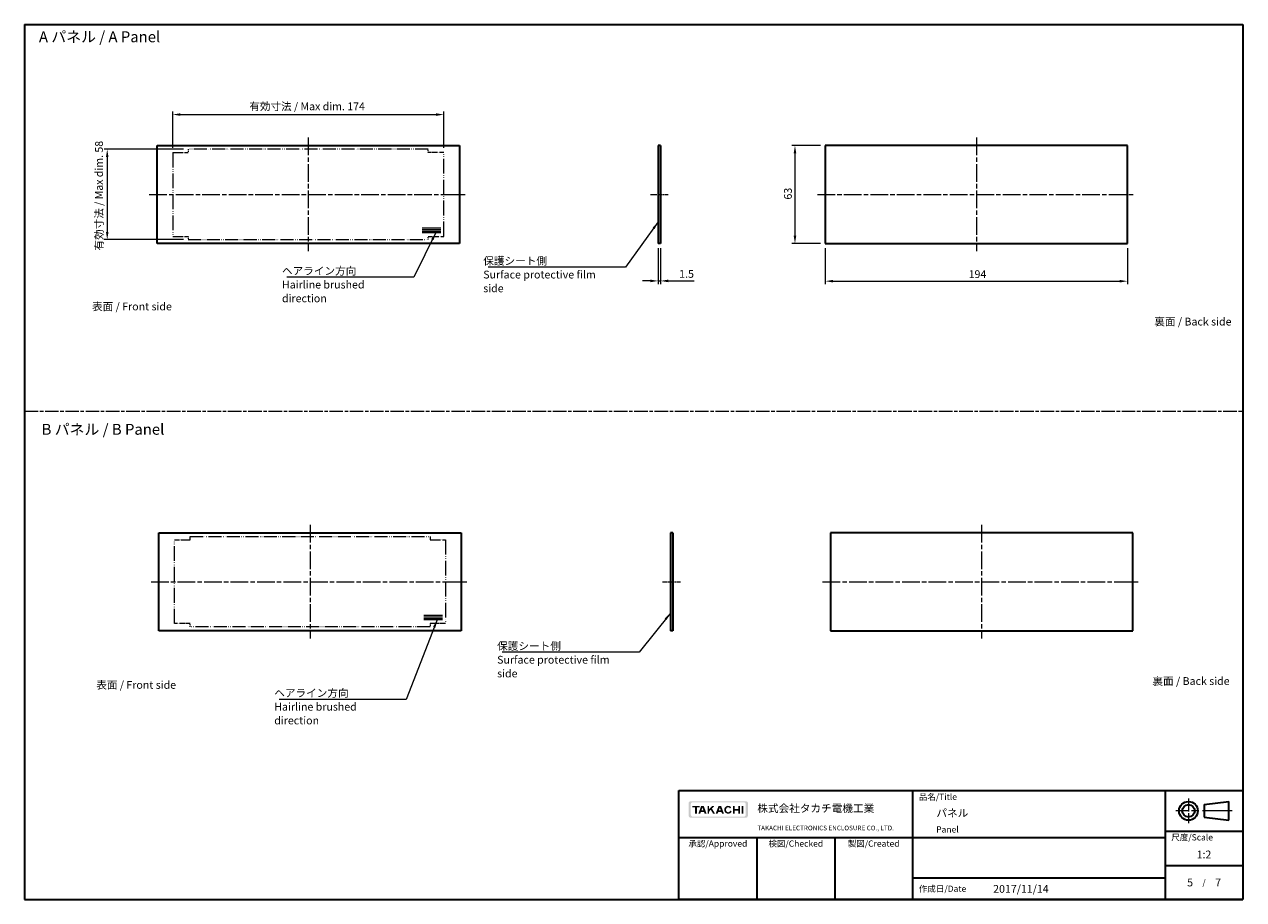
# Model space of a CAD drawing. Units: millimetres. Extents: x 29 to 5367, y 16 to 859.
# Drawn here: x 3392 to 4175, y 16 to 578 of the extents above; entities that cross this region are included whole.
import ezdxf
from ezdxf.enums import TextEntityAlignment as Align

# ---------------------------------------------------------------- set-up
doc = ezdxf.new("R2010")
doc.units = ezdxf.units.MM
doc.header["$LTSCALE"] = 2
doc.linetypes.add('CHAIN', pattern=[0.35429999999999995, 0.2362, -0.0295, 0.0591, -0.0295])
doc.linetypes.add('LONG_DASH_DOUBLE_DOT', pattern=[0.3345, 0.2362, -0.0295, 0.0049, -0.0295, 0.0049, -0.0295])
doc.layers.get('Defpoints').update_dxf_attribs({"lineweight": 25})
for name, color, linetype, lineweight in [('Border (ISO)', 7, 'Continuous', 35), ('Centerline (ISO)', 131, 'Continuous', 18), ('Dimension (ISO)', 7, 'Continuous', 18), ('Dimension (ISO) @ 1', 7, 'Continuous', 18), ('Hatch (ISO)', 1, 'Continuous', 18), ('Sketch Geometry (ISO)', 7, 'Continuous', 18), ('Symbol (ISO)', 7, 'Continuous', 18), ('Title (ISO)', 7, 'Continuous', 35), ('Visible (ISO)', 7, 'Continuous', 35)]:
    doc.layers.add(name, color=color, linetype=linetype, lineweight=lineweight)
doc.styles.add('Note Text (TK)', font='txt')
doc.styles.add('文字スタイル67', font='arial.ttf')
doc.dimstyles.new('Default - Method 1b (TK)', dxfattribs={"dimscale": 2, "dimtxt": 2.5, "dimasz": 2.5, "dimexe": 1, "dimexo": 1.499999999999999, "dimgap": 1, "dimtad": 1, "dimtoh": 1, "dimrnd": 1e-08, "dimdsep": 46, "dimtxsty": 'Note Text (TK)', "dimcen": 0.09, "dimdle": 5, "dimclrd": 100, "dimclre": 100, "dimclrt": 7, "dimadec": 1, "dimazin": 1, "dimtfac": 1, "dimtmove": 0, "dimatfit": 3, "dimfxl": 1, "dimtolj": 1, "dimlwd": -1, "dimlwe": -1, "dimarcsym": 0})
doc.dimstyles.new('Default - Method 1b (TK)$7', dxfattribs={"dimscale": 2, "dimtxt": 2.5, "dimasz": 2.5, "dimexe": 1, "dimexo": 1.499999999999999, "dimgap": 1, "dimtad": 1, "dimtoh": 1, "dimrnd": 1e-08, "dimdsep": 46, "dimtxsty": 'Note Text (TK)', "dimcen": 0.09, "dimdle": 5, "dimclrd": 100, "dimclre": 100, "dimclrt": 7, "dimadec": 1, "dimazin": 1, "dimtfac": 1, "dimtmove": 0, "dimatfit": 3, "dimfxl": 1, "dimtolj": 1, "dimlwd": -1, "dimlwe": -1, "dimarcsym": 0})

# ---------------------------------------------------------------- blocks, each defined once
blk = doc.blocks.new('図面枠 tk図枠')
at = {"layer": 'Border (ISO)'}
for p, q in [((14.49999999999999, 289), (405.4999999999999, 289)), ((14.49999999999999, 289), (14.50000000000001, 8.000000000000007)), ((405.4999999999999, 289), (405.4999999999999, 8.000000000000007)), ((14.50000000000001, 8.000000000000007), (405.4999999999999, 8.000000000000007))]:
    blk.add_line(p, q, dxfattribs=at)
blk = doc.blocks.new('表題欄 tk表題欄')
at = {"layer": 'Hatch (ISO)'}
h = blk.add_hatch(color=256, dxfattribs=at)
edge = h.paths.add_edge_path(flags=0)
edge.add_arc((95.57537688673352, 236.2990653650367), 0.5958259999999996, 269.9999999999897, 360)
edge.add_line((96.17120288673351, 236.2990653650368), (96.17120288673348, 239.7107813650365))
edge.add_arc((95.5753768867335, 239.7107813650366), 0.5958259999999996, 0, 90.0000000000068)
edge.add_line((95.57537688673342, 240.3066073650366), (79.13710888673356, 240.3066073650366))
edge.add_arc((79.13710888673353, 239.7107813650366), 0.5958259999999996, 89.99999999999744, 180)
edge.add_line((78.54128288673353, 239.7107813650365), (78.54128288673331, 236.2990653650368))
edge.add_arc((79.13710888673332, 236.2990653650365), 0.5958259999999996, 180, 270.0000000000231)
edge.add_line((79.13710888673356, 235.7032393650365), (95.57537688673342, 235.7032393650367))
edge = h.paths.add_edge_path()
edge.add_line((77.83935088673357, 239.9556413650366), (77.83935088673357, 236.0542053650368))
edge.add_arc((78.54128288673346, 236.0542053650367), 0.7019319999998935, 180, 270.0000000000087)
edge.add_line((78.54128288673357, 235.3522733650368), (96.17120288673352, 235.3522733650368))
edge.add_arc((96.17120288673351, 236.0542053650367), 0.7019319999998921, 270, 360)
edge.add_line((96.8731348867334, 236.0542053650368), (96.87313488673352, 239.9556413650366))
edge.add_arc((96.1712028867336, 239.9556413650367), 0.7019319999998921, 0, 90.00000000000873)
edge.add_line((96.17120288673348, 240.6575733650367), (78.54128288673357, 240.6575733650366))
edge.add_arc((78.54128288673357, 239.9556413650366), 0.7019319999999984, 90, 180)
for points in [[(79.07181288673355, 239.1476033650369), (79.07181288673355, 238.6578833650367), (79.92066088673353, 238.6578833650367), (79.92066088673353, 236.6581933650368), (80.50832488673353, 236.6581933650368), (80.50832488673353, 238.6578833650367), (81.35717288673355, 238.6578833650367), (81.35717288673355, 239.1476033650369)], [(85.68407849525303, 236.6581933650368), (84.9434673993943, 237.8918698287545), (84.41792288673358, 237.3246628822781), (84.41792288673358, 236.6581933650368), (83.89555488673355, 236.6581933650368), (83.89555488673355, 239.1476033650369), (84.41792288673358, 239.1476033650369), (84.41792288673358, 238.0993979968839), (85.38913556809511, 239.1476033650369), (86.10696490847272, 239.1476033650369), (85.31925422435492, 238.2974470774499), (86.30334488673353, 236.6581933650368)], [(92.09142939614459, 239.1476033650369), (92.09142939614459, 236.6581933650368), (92.60971639614465, 236.6581933650368), (92.60971639614465, 237.6580383650368), (93.76872039614462, 237.6580383650368), (93.76872039614462, 236.6581933650368), (94.28700739614459, 236.6581933650368), (94.28700739614459, 239.1476033650369), (93.76872039614462, 239.1476033650369), (93.76872039614462, 238.1477583650367), (92.60971639614465, 238.1477583650367), (92.60971639614465, 239.1476033650369)], [(94.84202339614467, 239.1476033650369), (94.84202339614467, 236.6581933650368), (95.36439139614473, 236.6581933650368), (95.36439139614473, 239.1476033650369)]]:
    blk.add_hatch(color=256, dxfattribs=at).paths.add_polyline_path(points)
h = blk.add_hatch(color=256, dxfattribs=at)
h.paths.add_polyline_path([(82.59020695886475, 237.7110913650368), (81.95242681460243, 237.7110913650368), (82.27131688673356, 238.5794973650367)], flags=0)
h.paths.add_polyline_path([(82.77903014574996, 237.1968853650368), (81.76360362771717, 237.1968853650368), (81.56578886050404, 236.6581933650368), (80.94907288673355, 236.6581933650368), (81.86321688673357, 239.1476033650369), (82.67941688673353, 239.1476033650369), (83.59356088673351, 236.6581933650368), (82.97684491296302, 236.6581933650368)])
h = blk.add_hatch(color=256, dxfattribs=at)
h.paths.add_polyline_path([(87.52707281460246, 237.7110913650368), (88.16485295886469, 237.7110913650368), (87.84596288673359, 238.5794973650367)], flags=0)
h.paths.add_polyline_path([(87.14043486050403, 236.6581933650368), (87.3382496277172, 237.1968853650368), (88.35367614574989, 237.1968853650368), (88.551490912963, 236.6581933650368), (89.16820688673343, 236.6581933650368), (88.25406288673352, 239.1476033650369), (87.43786288673356, 239.1476033650369), (86.52371888673358, 236.6581933650368)])
h = blk.add_hatch(color=256, dxfattribs=at)
edge = h.paths.add_edge_path()
edge.add_arc((90.52309888673334, 237.9028983650369), 1.273272000000011, 38.55054079078439, 336.5820184016556)
edge.add_line((91.69149139614446, 237.3968543650369), (91.17255542714857, 237.6216113977801))
edge.add_ellipse((90.52309888673352, 237.9028983650369), major_axis=(0, -0.7998759999999119), ratio=0.8673469387756529, start_angle=128.5505407907963, end_angle=426.582018401653, ccw=False)
edge.add_line((91.09381514418376, 238.3576891122095), (91.51887237036831, 238.6964075050431))
at = {"layer": 'Title (ISO)'}
for p, q in [((74.70882392282105, 244.052739026017), (255.7088239228211, 244.052739026017)), ((74.70882392282105, 209.052739026017), (74.70882392282105, 244.052739026017)), ((149.7088239228211, 244.052739026017), (149.7088239228211, 209.052739026017)), ((230.7088239228211, 244.052739026017), (230.7088239228211, 209.052739026017)), ((255.7088239228211, 244.052739026017), (255.7088239228211, 209.052739026017)), ((243.2088239228211, 239.552739026017), (251.2088239228211, 240.5527390260171)), ((243.2088239228211, 239.552739026017), (243.2088239228211, 235.552739026017)), ((251.2088239228211, 234.552739026017), (251.2088239228211, 240.5527390260171)), ((243.2088239228211, 235.552739026017), (251.2088239228211, 234.552739026017)), ((230.7088239228211, 231.052739026017), (255.7088239228211, 231.052739026017)), ((74.70882392282105, 229.052739026017), (230.7088239228211, 229.052739026017)), ((99.70882392282108, 229.052739026017), (99.70882392282108, 209.052739026017)), ((124.708823922821, 229.052739026017), (124.708823922821, 209.052739026017)), ((230.7088239228211, 220.052739026017), (255.7088239228211, 220.052739026017)), ((149.7088239228211, 216.052739026017), (230.7088239228211, 216.052739026017)), ((255.7088239228211, 209.052739026017), (74.70882392282105, 209.052739026017))]:
    blk.add_line(p, q, dxfattribs=at)
at = {"layer": 'Title (ISO)', "color": 4, "linetype": 'CHAIN', "lineweight": 18, "ltscale": 8.889559745788574}
blk.add_line((238.2088239228211, 241.552739026017), (238.2088239228211, 233.552739026017), dxfattribs=at)
at = {"layer": 'Title (ISO)', "color": 4, "linetype": 'CHAIN', "lineweight": 18, "ltscale": 20.00163269042969}
blk.add_line((252.2088239228211, 237.552739026017), (234.2088239228211, 237.552739026017), dxfattribs=at)
at = {"layer": 'Title (ISO)'}
for radius in [3, 2]:
    blk.add_circle((238.2088239228211, 237.552739026017), radius, dxfattribs=at)
at = {"layer": 'Title (ISO)', "color": 1, "char_height": 2.000000029802322, "line_spacing_factor": 1.5, "style": 'Note Text (TK)'}
for s, insert, attachment_point in [('\\fＭＳ Ｐゴシック|b0|i0;\\H2.0000;品名/Title', (151.708823922821, 242.052739026017), 4), ('\\fＭＳ Ｐゴシック|b0|i0;\\H2.0000;承認/Approved', (87.20882392282108, 227.052739026017), 5), ('\\fＭＳ Ｐゴシック|b0|i0;\\H2.0000;検図/Checked', (112.208823922821, 227.052739026017), 5), ('\\fＭＳ Ｐゴシック|b0|i0;\\H2.0000;製図/Created', (137.2088239228211, 227.052739026017), 5), ('\\fＭＳ Ｐゴシック|b0|i0;\\H2.0000;尺度/Scale', (232.7088239228211, 229.052739026017), 4), ('\\fＭＳ Ｐゴシック|b0|i0;\\H2.0000;作成日/Date', (151.708823922821, 212.552739026017), 4)]:
    blk.add_mtext(s, dxfattribs=dict(at, insert=insert, attachment_point=attachment_point))
at = {"layer": 'Title (ISO)', "color": 7, "line_spacing_factor": 1.5, "style": 'Note Text (TK)'}
for s, insert, char_height, attachment_point in [('株式会社タカチ電機工業', (99.87313488673345, 238.052739026017), 2.5, 4), ('\\fArial|b0|i0;\\H1.4986;TAKACHI ELECTRONICS ENCLOSURE CO., LTD.', (99.87313488673342, 232.052739026017), 1.49859994649887, 4), ('\\fＭＳ Ｐゴシック|b0|i0;\\H2.0000;/', (243.2088239228211, 214.552739026017), 2.000000029802322, 5)]:
    blk.add_mtext(s, dxfattribs=dict(at, insert=insert, char_height=char_height, attachment_point=attachment_point))
at = {"layer": 'Title (ISO)', "color": 7}
for tag, p, height, style in [('<品名>_001', (157.3679148268321, 235.7743298974317), 2.5, 'Note Text (TK)'), ('<Title>_001', (157.7088239228211, 230.5527390052951), 2.000000029802322, '文字スタイル67'), ('<ページ_No.>_001', (238.0980284456275, 213.302739026017), 2.5, 'Note Text (TK)'), ('<総ページ数>_001', (246.7855284409709, 213.302739026017), 2.5, 'Note Text (TK)'), ('作成日_001', (175.5468918326507, 211.2601253517655), 2.5, 'Note Text (TK)')]:
    blk.add_attdef(tag, p, '', height=height, dxfattribs=dict(at, style=style))
at = {"layer": 'Title (ISO)', "color": 7, "style": 'Note Text (TK)'}
blk.add_attdef('<尺度>', text='', height=2.5, dxfattribs=at).set_placement((243.2088239228211, 223.5527390260171), align=Align.MIDDLE_CENTER)
blk = doc.blocks.new('*D69')
at = {"layer": 'Defpoints', "color": 0}
for p in [(3799.1886456307, 437.2705646463066), (3800.6886456307, 437.2705646463066), (3800.6886456307, 413.2705646463066)]:
    blk.add_point(p, dxfattribs=at)
at = {"layer": 'Dimension (ISO)', "color": 100}
for p, q in [((3799.1886456307, 434.2705646463066), (3799.1886456307, 411.2705646463067)), ((3800.6886456307, 434.2705646463066), (3800.6886456307, 411.2705646463067)), ((3794.1886456307, 413.2705646463066), (3789.188645630699, 413.2705646463066)), ((3799.1886456307, 413.2705646463066), (3800.6886456307, 413.2705646463066)), ((3805.688645630699, 413.2705646463066), (3822.302282107788, 413.2705646463066))]:
    blk.add_line(p, q, dxfattribs=at)
for points in [[(3794.1886456307, 414.10389797964), (3794.1886456307, 412.4372313129733), (3799.1886456307, 413.2705646463066)], [(3805.688645630699, 414.10389797964), (3805.688645630699, 412.4372313129733), (3800.6886456307, 413.2705646463066)]]:
    blk.add_solid(points, dxfattribs=at)
at = {"layer": 'Dimension (ISO)', "color": 7, "insert": (3812.688645744152, 417.7705646463066), "char_height": 5, "attachment_point": 4, "style": 'Note Text (TK)'}
blk.add_mtext('\\A1;1.5', dxfattribs=at)
blk = doc.blocks.new('*D70')
at = {"layer": 'Defpoints', "color": 0}
for p in [(3906.392196930704, 437.2705646463066), (4100.392196930703, 437.2705646463066), (4100.392196930703, 413.1095322463495)]:
    blk.add_point(p, dxfattribs=at)
at = {"layer": 'Dimension (ISO)', "color": 100}
for p, q in [((3906.392196930704, 434.2705646463066), (3906.392196930704, 411.1095322463494)), ((4100.392196930703, 434.2705646463066), (4100.392196930703, 411.1095322463494)), ((3911.392196930704, 413.1095322463495), (4095.392196930703, 413.1095322463495))]:
    blk.add_line(p, q, dxfattribs=at)
for points in [[(3911.392196930704, 413.9428655796828), (3911.392196930704, 412.2761989130161), (3906.392196930704, 413.1095322463495)], [(4095.392196930703, 413.9428655796828), (4095.392196930703, 412.2761989130161), (4100.392196930703, 413.1095322463495)]]:
    blk.add_solid(points, dxfattribs=at)
at = {"layer": 'Dimension (ISO)', "color": 7, "insert": (3998.434810567067, 417.6095322463495), "char_height": 5, "attachment_point": 4, "style": 'Note Text (TK)'}
blk.add_mtext('\\A1;194', dxfattribs=at)
blk = doc.blocks.new('*D71')
at = {"layer": 'Defpoints', "color": 0}
for p in [(3906.392196930704, 500.2705646463066), (3887.000920595367, 437.2705646463066), (3906.392196930704, 437.2705646463066)]:
    blk.add_point(p, dxfattribs=at)
at = {"layer": 'Dimension (ISO)', "color": 100}
for p, q in [((3903.392196930704, 500.2705646463066), (3885.000920595367, 500.2705646463066)), ((3887.000920595367, 495.2705646463066), (3887.000920595367, 442.2705646463066)), ((3903.392196930704, 437.2705646463066), (3885.000920595367, 437.2705646463066))]:
    blk.add_line(p, q, dxfattribs=at)
for points in [[(3886.167587262034, 495.2705646463066), (3887.8342539287, 495.2705646463066), (3887.000920595367, 500.2705646463066)], [(3886.167587262034, 442.2705646463066), (3887.8342539287, 442.2705646463066), (3887.000920595367, 437.2705646463066)]]:
    blk.add_solid(points, dxfattribs=at)
at = {"layer": 'Dimension (ISO)', "color": 7, "insert": (3882.500920595367, 465.5177237372156), "char_height": 5, "attachment_point": 4, "rotation": 90, "style": 'Note Text (TK)'}
blk.add_mtext('\\A1;63', dxfattribs=at)
blk = doc.blocks.new('*D72')
at = {"layer": 'Defpoints', "color": 0}
for p in [(3661.673695943588, 520.0789080089509), (3487.673695943589, 495.6705646463066), (3661.673695943588, 495.6705646463066)]:
    blk.add_point(p, dxfattribs=at)
at = {"layer": 'Dimension (ISO)', "color": 100}
for p, q in [((3487.673695943589, 498.6705646463065), (3487.673695943589, 522.078908008951)), ((3492.673695943589, 520.0789080089509), (3656.673695943589, 520.0789080089509)), ((3661.673695943588, 498.6705646463065), (3661.673695943588, 522.078908008951))]:
    blk.add_line(p, q, dxfattribs=at)
for points in [[(3492.673695943589, 520.9122413422843), (3492.673695943589, 519.2455746756175), (3487.673695943589, 520.0789080089509)], [(3656.673695943589, 520.9122413422843), (3656.673695943589, 519.2455746756175), (3661.673695943588, 520.0789080089509)]]:
    blk.add_solid(points, dxfattribs=at)
at = {"layer": 'Dimension (ISO)', "color": 7, "insert": (3536.841297648134, 525.3576216453145), "char_height": 5, "attachment_point": 4, "style": 'Note Text (TK)'}
blk.add_mtext('\\A1;\\fＭＳ Ｐゴシック|b0|i0;\\H4.9746;有効寸法 / Max dim. 174', dxfattribs=at)
blk = doc.blocks.new('*D73')
at = {"layer": 'Defpoints', "color": 0}
for p in [(3497.673695943588, 497.7705646463066), (3445.673695943589, 439.7705646463066), (3497.673695943588, 439.7705646463065)]:
    blk.add_point(p, dxfattribs=at)
at = {"layer": 'Dimension (ISO)', "color": 100}
for p, q in [((3494.673695943589, 497.7705646463066), (3443.673695943588, 497.7705646463067)), ((3445.673695943589, 492.7705646463066), (3445.673695943589, 444.7705646463066)), ((3494.673695943589, 439.7705646463065), (3443.673695943588, 439.7705646463066))]:
    blk.add_line(p, q, dxfattribs=at)
for points in [[(3444.840362610256, 492.7705646463066), (3446.507029276922, 492.7705646463066), (3445.673695943589, 497.7705646463067)], [(3444.840362610256, 444.7705646463066), (3446.507029276922, 444.7705646463066), (3445.673695943589, 439.7705646463066)]]:
    blk.add_solid(points, dxfattribs=at)
at = {"layer": 'Dimension (ISO)', "color": 7, "insert": (3440.394982307225, 432.8036413508526), "char_height": 5, "attachment_point": 4, "rotation": 90, "style": 'Note Text (TK)'}
blk.add_mtext('\\A1;\\fＭＳ Ｐゴシック|b0|i0;\\H4.9746;有効寸法 / Max dim. 58', dxfattribs=at)

msp = doc.modelspace()

# ---------------------------------------------------------------- linework, layer by layer
at = {"layer": 'Centerline (ISO)', "linetype": 'CHAIN', "ltscale": 23.99096870422363}
for p, q in [((3574.673695943589, 505.2705646463066), (3574.673695943589, 432.2705646463066)), ((4003.392196930703, 505.2705646463066), (4003.392196930703, 432.2705646463066)), ((3472.673695943588, 468.7705646463066), (3676.673695943588, 468.7705646463066)), ((3901.392196930704, 468.7705646463066), (4105.392196930703, 468.7705646463066)), ((3575.792544393545, 256.6106189066951), (3575.792544393545, 183.6106189066952)), ((4006.73803380693, 256.6106189066951), (4006.73803380693, 183.6106189066952)), ((3473.792544393545, 220.1106189066952), (3677.792544393545, 220.1106189066952)), ((3904.73803380693, 220.1106189066952), (4108.738033806929, 220.1106189066952))]:
    msp.add_line(p, q, dxfattribs=at)
at = {"layer": 'Centerline (ISO)', "linetype": 'CHAIN', "ltscale": 6.389342784881591}
for p, q in [((3794.1886456307, 468.7705646463066), (3805.688645630699, 468.7705646463066)), ((3802.028969398981, 220.1106189066952), (3813.528969398982, 220.1106189066952))]:
    msp.add_line(p, q, dxfattribs=at)
at = {"layer": 'Sketch Geometry (ISO)', "color": 131, "linetype": 'LONG_DASH_DOUBLE_DOT', "ltscale": 20.10463333129883}
for p, q in [((3487.673695943589, 495.6705646463066), (3487.673695943589, 441.8705646463066)), ((3661.673695943588, 441.8705646463066), (3661.673695943588, 495.6705646463066)), ((3488.792544393545, 193.2106189066951), (3488.792544393545, 247.0106189066952)), ((3662.792544393545, 247.0106189066952), (3662.792544393545, 193.2106189066951))]:
    msp.add_line(p, q, dxfattribs=at)
at = {"layer": 'Sketch Geometry (ISO)', "color": 131, "linetype": 'LONG_DASH_DOUBLE_DOT', "ltscale": 5.884814739227294}
for p, q in [((3487.673695943589, 495.6705646463066), (3497.673695943588, 495.6705646463066)), ((3661.673695943588, 495.6705646463066), (3651.673695943588, 495.6705646463066)), ((3487.673695943589, 441.8705646463066), (3497.673695943588, 441.8705646463066)), ((3651.673695943588, 441.8705646463066), (3661.673695943588, 441.8705646463066)), ((3488.792544393545, 247.0106189066952), (3498.792544393545, 247.0106189066952)), ((3652.792544393546, 247.0106189066952), (3662.792544393545, 247.0106189066952)), ((3498.792544393545, 193.2106189066951), (3488.792544393545, 193.2106189066951)), ((3662.792544393545, 193.2106189066951), (3652.792544393546, 193.2106189066951))]:
    msp.add_line(p, q, dxfattribs=at)
at = {"layer": 'Sketch Geometry (ISO)', "color": 131, "linetype": 'LONG_DASH_DOUBLE_DOT', "ltscale": 17.70725631713867}
for p, q in [((3651.673695943588, 497.7705646463066), (3497.673695943588, 497.7705646463066)), ((3497.673695943588, 439.7705646463066), (3651.673695943588, 439.7705646463067)), ((3498.792544393545, 249.1106189066952), (3652.792544393546, 249.1106189066952)), ((3652.792544393546, 191.1106189066951), (3498.792544393545, 191.1106189066951))]:
    msp.add_line(p, q, dxfattribs=at)
at = {"layer": 'Sketch Geometry (ISO)', "color": 131, "linetype": 'LONG_DASH_DOUBLE_DOT', "ltscale": 1.235732078552246}
for p, q in [((3497.673695943588, 497.7705646463066), (3497.673695943588, 495.6705646463066)), ((3651.673695943588, 495.6705646463066), (3651.673695943588, 497.7705646463067)), ((3497.673695943588, 441.8705646463066), (3497.673695943588, 439.7705646463065)), ((3651.673695943588, 439.7705646463066), (3651.673695943588, 441.8705646463066)), ((3498.792544393545, 247.0106189066952), (3498.792544393545, 249.1106189066952)), ((3652.792544393546, 249.1106189066952), (3652.792544393546, 247.0106189066952)), ((3498.792544393545, 191.1106189066951), (3498.792544393545, 193.2106189066951)), ((3652.792544393546, 193.2106189066951), (3652.792544393546, 191.1106189066951))]:
    msp.add_line(p, q, dxfattribs=at)
at = {"layer": 'Sketch Geometry (ISO)'}
for p, q in [((3647.673695943588, 447.2705646463066), (3659.673695943589, 447.2705646463066)), ((3647.673695943588, 446.2705646463066), (3659.673695943589, 446.2705646463066)), ((3647.673695943588, 445.2705646463066), (3659.673695943589, 445.2705646463066)), ((3647.673695943588, 444.2705646463067), (3659.673695943589, 444.2705646463067)), ((3648.792544393546, 198.6106189066952), (3660.792544393545, 198.6106189066952)), ((3648.792544393546, 197.6106189066952), (3660.792544393545, 197.6106189066952)), ((3648.792544393546, 196.6106189066952), (3660.792544393545, 196.6106189066952)), ((3660.792544393545, 195.6106189066952), (3648.792544393546, 195.6106189066952))]:
    msp.add_line(p, q, dxfattribs=at)
at = {"layer": 'Sketch Geometry (ISO)', "color": 131, "linetype": 'CHAIN', "ltscale": 18.3972225189209}
msp.add_line((3392.722957262183, 329.6684611714407), (4174.899293681694, 329.6684611714407), dxfattribs=at)
at = {"layer": 'Visible (ISO)'}
for p, q in [((3477.673695943589, 437.2705646463066), (3477.673695943589, 500.2705646463066)), ((3477.673695943589, 500.2705646463066), (3671.673695943589, 500.2705646463066)), ((3671.673695943589, 500.2705646463066), (3671.673695943589, 437.2705646463066)), ((3799.1886456307, 500.2705646463066), (3799.1886456307, 437.2705646463066)), ((3800.6886456307, 500.2705646463066), (3799.1886456307, 500.2705646463066)), ((3800.6886456307, 500.2705646463066), (3800.6886456307, 437.2705646463066)), ((3906.392196930704, 500.2705646463066), (3906.392196930704, 437.2705646463066)), ((4100.392196930703, 500.2705646463066), (3906.392196930704, 500.2705646463066)), ((4100.392196930703, 437.2705646463066), (4100.392196930703, 500.2705646463066)), ((3671.673695943589, 437.2705646463066), (3477.673695943589, 437.2705646463066)), ((3800.6886456307, 437.2705646463066), (3799.1886456307, 437.2705646463066)), ((3906.392196930704, 437.2705646463066), (4100.392196930703, 437.2705646463066)), ((3478.792544393545, 188.6106189066952), (3478.792544393545, 251.6106189066952)), ((3478.792544393545, 251.6106189066952), (3672.792544393546, 251.6106189066952)), ((3672.792544393546, 251.6106189066952), (3672.792544393546, 188.6106189066952)), ((3807.028969398981, 251.6106189066952), (3807.028969398981, 188.6106189066952)), ((3808.528969398981, 251.6106189066952), (3807.028969398981, 251.6106189066952)), ((3808.528969398981, 251.6106189066952), (3808.528969398981, 188.6106189066952)), ((3909.73803380693, 251.6106189066952), (3909.73803380693, 188.6106189066952)), ((4103.738033806929, 251.6106189066952), (3909.73803380693, 251.6106189066952)), ((4103.738033806929, 188.6106189066952), (4103.738033806929, 251.6106189066952)), ((3672.792544393546, 188.6106189066952), (3478.792544393545, 188.6106189066952)), ((3808.528969398981, 188.6106189066952), (3807.028969398981, 188.6106189066952)), ((3909.73803380693, 188.6106189066952), (4103.738033806929, 188.6106189066952))]:
    msp.add_line(p, q, dxfattribs=at)

# ---------------------------------------------------------------- block references
at = {"xscale": 2, "yscale": 2, "zscale": 2}
msp.add_blockref('図面枠 tk図枠', (3363.499997255384, 2.1552011162e-06), dxfattribs=at)
ref = msp.add_blockref('表題欄 tk表題欄', (3663.082349409741, -402.1054758968329), dxfattribs=dict(xscale=2, yscale=2, zscale=2))
ref.add_attrib('<品名>_001', 'パネル', (3977.761360880741, 69.1590929847063), dxfattribs={"layer": 'Title (ISO)', "color": 7, "height": 5, "style": 'Note Text (TK)'})
ref.add_attrib('<尺度>_001', '1:2', (4144.727269846344, 42.50000215520119), dxfattribs={"layer": 'Title (ISO)', "color": 7, "height": 5, "style": 'Note Text (TK)'})
ref.add_attrib('作成日_001', '2017/11/14', (4014.176133075042, 20.4147748066981), dxfattribs={"layer": 'Title (ISO)', "color": 7, "height": 5, "style": 'Note Text (TK)'})
ref.add_attrib('<Title>_001', 'Panel', (3977.637787144529, 59.06548642597413), dxfattribs={"layer": 'Title (ISO)', "color": 7, "height": 4.000000059604644, "style": '文字スタイル67'})
ref.add_attrib('<ページ_No.>_001', '5', (4138.681815383015, 24.50000215520115), dxfattribs={"layer": 'Title (ISO)', "color": 7, "height": 5, "style": 'Note Text (TK)'})
ref.add_attrib('<総ページ数>_001', '7', (4156.653406291683, 24.50000215520115), dxfattribs={"layer": 'Title (ISO)', "color": 7, "height": 5, "style": 'Note Text (TK)'})

# ---------------------------------------------------------------- texts
at = {"layer": 'Symbol (ISO)', "color": 7, "style": 'Note Text (TK)'}
for s, insert, char_height, width, attachment_point, line_spacing_factor in [('{\\fＭＳ Ｐゴシック|b0|i0;\\H7.0000;A パネル / A Panel}', (3401.850317484069, 570.028132677185), 6.99999988079071, 86.12865447998045, 4, 1.5), ('{\\fＭＳ Ｐゴシック|b0|i0;ヘアライン方向\\P\\fＭＳ Ｐゴシック|b0|i0;Hairline brushed direction}', (3557.791040325218, 422.2276396194186), 5, 79.59064483642578, 1, 1.058181881904602), ('{\\fＭＳ Ｐゴシック|b0|i0;保護シート側\\P\\fＭＳ Ｐゴシック|b0|i0;Surface protective film side}', (3686.966479162528, 428.6624879583726), 5, 86.1988353729248, 1, 1.058181881904602), ('{\\fＭＳ Ｐゴシック|b0|i0;表面 / Front side}', (3435.89067691536, 396.8738840996894), 5, 54.94152069091796, 4, 1.5), ('{\\fＭＳ Ｐゴシック|b0|i0;裏面 / Back side}', (4117.565479368135, 387.1450149628787), 5, 53.56725215911865, 4, 1.5), ('{\\fＭＳ Ｐゴシック|b0|i0;\\H7.0000;B パネル / B Panel}', (3403.559534380748, 317.9895127801724), 6.99999988079071, 86.21052742004395, 4, 1.5), ('{\\fＭＳ Ｐゴシック|b0|i0;保護シート側\\P\\fＭＳ Ｐゴシック|b0|i0;Surface protective film side}', (3695.86124457373, 181.3598461706889), 5, 86.1988353729248, 1, 1.058181881904602), ('{\\fＭＳ Ｐゴシック|b0|i0;表面 / Front side}', (3438.598294666293, 153.8766089310866), 5, 54.94152069091796, 4, 1.5), ('{\\fＭＳ Ｐゴシック|b0|i0;裏面 / Back side}', (4116.372708310379, 156.3438141846685), 5, 53.56725215911865, 4, 1.5), ('{\\fＭＳ Ｐゴシック|b0|i0;ヘアライン方向\\P\\fＭＳ Ｐゴシック|b0|i0;Hairline brushed direction}', (3552.835286244695, 151.1823225222448), 5, 79.59064483642578, 1, 1.058181881904602)]:
    msp.add_mtext(s, dxfattribs=dict(at, insert=insert, char_height=char_height, width=width, attachment_point=attachment_point, line_spacing_factor=line_spacing_factor))

# ---------------------------------------------------------------- dimensions: what is measured, and where the dimension line sits
at = {"layer": 'Dimension (ISO) @ 1', "color": 100}
for base, p1, p2, angle, picture, middle in [((3661.673695943588, 520.0789080089509), (3487.673695943589, 495.6705646463066), (3661.673695943588, 495.6705646463066), 180, '*D72', (3574.673695943589, 520.0789080089509)), ((3445.673695943589, 439.7705646463066), (3497.673695943588, 497.7705646463066), (3497.673695943588, 439.7705646463065), 90, '*D73', (3445.673695943589, 468.7705646463071))]:
    dim = msp.add_linear_dim(base=base, p1=p1, p2=p2, angle=angle, text='\\fＭＳ Ｐゴシック|b0|i0;\\H4.9746;有効寸法 / Max dim. <>', dimstyle='Default - Method 1b (TK)', override={"dimscale": 1, "dimtxt": 5, "dimasz": 5, "dimexe": 2, "dimexo": 2.999999999999999, "dimgap": 2, "dimtoh": 0, "dimdec": 2, "dimcen": 0.18, "dimtol": 0, "dimlim": 0, "dimtp": 0, "dimtm": 0, "dimtdec": 2, "dimtix": 0, "dimtofl": 0, "dimtmove": 0, "dimatfit": 1}, dxfattribs=at)
    dim.commit()
    dim.dimension.update_dxf_attribs({"geometry": picture, "text_midpoint": middle, "dimtype": 128})
for base, p1, p2, angle, override, picture, middle in [((3887.000920595367, 437.2705646463066), (3906.392196930704, 500.2705646463066), (3906.392196930704, 437.2705646463066), 90, {"dimscale": 1, "dimtxt": 5, "dimasz": 5, "dimexe": 2, "dimexo": 2.999999999999999, "dimgap": 2, "dimtoh": 0, "dimdec": 2, "dimcen": 0.18, "dimtol": 0, "dimlim": 0, "dimtp": 0, "dimtm": 0, "dimtdec": 2, "dimtix": 0, "dimtofl": 0, "dimtmove": 0, "dimatfit": 1}, '*D71', (3887.000920595367, 468.7705646463066)), ((3800.6886456307, 413.2705646463066), (3799.1886456307, 437.2705646463066), (3800.6886456307, 437.2705646463066), 180, {"dimscale": 1, "dimtxt": 5, "dimasz": 5, "dimexe": 2, "dimexo": 2.999999999999999, "dimgap": 2, "dimtoh": 0, "dimdec": 2, "dimcen": 0.18, "dimtol": 0, "dimlim": 0, "dimtp": 0, "dimtm": 0, "dimtdec": 2, "dimtix": 0, "dimtofl": 1, "dimtmove": 0, "dimatfit": 1}, '*D69', (3816.49546392597, 413.2705646463066)), ((4100.392196930703, 413.1095322463495), (3906.392196930704, 437.2705646463066), (4100.392196930703, 437.2705646463066), 180, {"dimscale": 1, "dimtxt": 5, "dimasz": 5, "dimexe": 2, "dimexo": 2.999999999999999, "dimgap": 2, "dimtoh": 0, "dimdec": 2, "dimcen": 0.18, "dimtol": 0, "dimlim": 0, "dimtp": 0, "dimtm": 0, "dimtdec": 2, "dimtix": 0, "dimtofl": 0, "dimtmove": 0, "dimatfit": 1}, '*D70', (4003.392196930703, 413.1095322463495))]:
    dim = msp.add_linear_dim(base=base, p1=p1, p2=p2, angle=angle, dimstyle='Default - Method 1b (TK)', override=override, dxfattribs=at)
    dim.commit()
    dim.dimension.update_dxf_attribs({"geometry": picture, "text_midpoint": middle, "dimtype": 128})

# ---------------------------------------------------------------- leaders
at = {"layer": 'Symbol (ISO)', "color": 100, "annotation_type": 0, "has_hookline": 1, "hookline_direction": 1}
for points, text_width in [([(3799.1886456307, 451.1330965225767), (3778.165314535453, 422.1431291895392), (3773.165314535453, 422.1431291895392)], 82.98295454545456), ([(3656.554344401604, 444.2705646463067), (3642.381685161644, 415.6524511271349), (3637.381685161643, 415.6524511271349)], 76.39204545454545), ([(3657.349606806653, 195.6106189066952), (3637.42593108112, 144.6071340299611), (3632.42593108112, 144.6071340299611)], 76.39204545454545), ([(3807.028969398981, 199.9298355033419), (3787.060079946655, 174.8404874018556), (3782.060079946655, 174.8404874018556)], 82.98295454545456)]:
    msp.add_leader(points, dimstyle='Default - Method 1b (TK)$7', override={"dimgap": 0, "dimtad": 1}, dxfattribs=dict(at, text_width=text_width))

doc.saveas('drawing.dxf')
